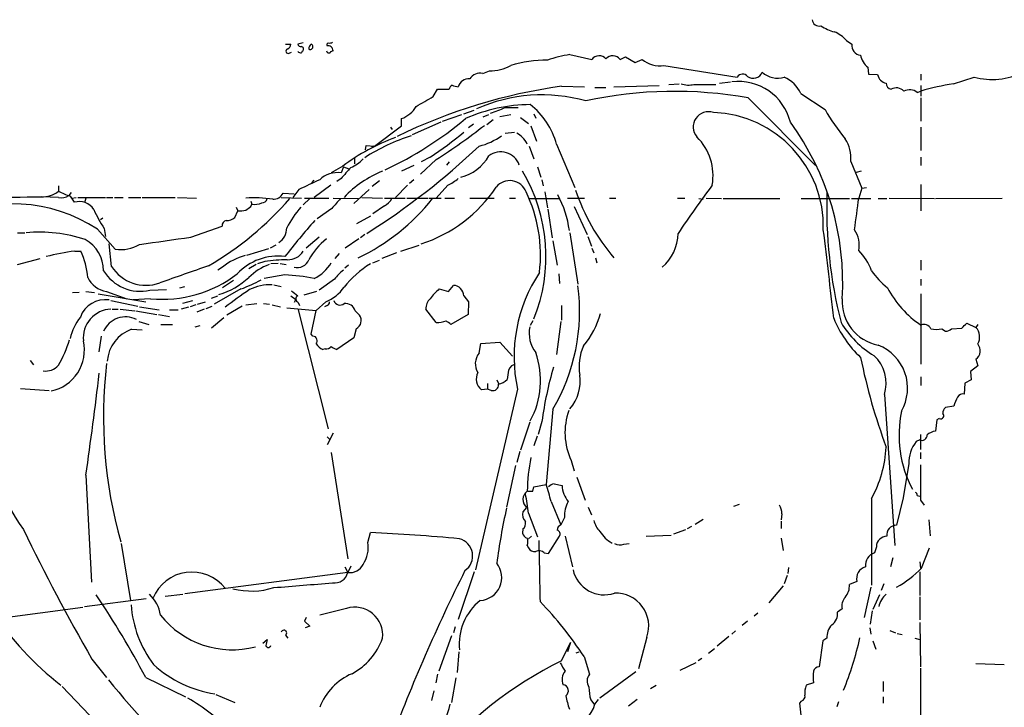
# Model space of a CAD drawing. Extents: x 5 to 972, y 10 to 895.
# Drawn here: x 301 to 437, y 537 to 632 of the extents above; entities that cross this region are included whole.
import ezdxf

# ---------------------------------------------------------------- set-up
doc = ezdxf.new("R2010")
doc.units = 0
doc.header["$MEASUREMENT"] = 0
doc.layers.add('MAIN', color=5, linetype='CONTINUOUS')

msp = doc.modelspace()

# ---------------------------------------------------------------- linework, layer by layer
at = {"layer": 'MAIN'}
for p, q in [((337.566, 628.8193), (338.328, 628.8193)), ((340.0213, 628.9886), (339.2593, 628.8193)), ((415.3747, 629.3273), (416.1367, 628.8193)), ((338.074, 627.5493), (338.4127, 627.7186)), ((377.0207, 627.3799), (380.0687, 626.7026)), ((383.9633, 626.7026), (384.7253, 627.0413)), ((384.7253, 627.0413), (386.08, 626.2793)), ((386.08, 626.2793), (387.0113, 626.7026)), ((390.0593, 625.8559), (400.2193, 624.2473)), ((418.338, 625.6019), (418.4227, 624.6706)), ((364.9133, 624.7553), (365.8447, 625.0939)), ((418.4227, 624.6706), (419.6927, 624.5859)), ((425.704, 624.6706), (425.704, 623.8239)), ((430.1913, 623.3159), (433.07, 624.2473)), ((375.8353, 622.9773), (379.0527, 622.8926)), ((380.492, 622.8079), (382.016, 622.8079)), ((383.1167, 622.8926), (389.382, 623.0619)), ((390.7367, 623.2313), (392.176, 623.3159)), ((394.208, 623.2313), (397.256, 623.2313)), ((397.764, 623.4006), (399.288, 623.5699)), ((425.704, 623.0619), (425.704, 621.6226)), ((358.0553, 621.5379), (358.648, 622.5539)), ((358.648, 622.5539), (360.2567, 622.5539)), ((401.7433, 621.3686), (411.0567, 611.9706)), ((409.0247, 621.9613), (412.4113, 619.7599)), ((425.196, 622.1306), (425.704, 622.2999)), ((425.704, 621.3686), (425.704, 618.1513)), ((368.046, 620.0139), (369.824, 620.0139)), ((359.3253, 618.1513), (362.0347, 619.0826)), ((362.2887, 619.1673), (363.728, 619.6753)), ((364.998, 618.7439), (365.76, 619.0826)), ((368.808, 618.9979), (367.284, 618.7439)), ((370.1627, 618.6593), (371.2633, 617.8126)), ((372.0253, 619.1673), (372.2793, 618.5746)), ((349.9273, 614.6799), (353.6527, 617.4739)), ((352.1287, 617.3046), (352.3827, 616.9659)), ((353.6527, 617.4739), (353.6527, 618.4899)), ((355.1767, 616.2886), (359.156, 618.0666)), ((363.6433, 617.7279), (362.966, 617.2199)), ((366.3527, 618.3206), (365.506, 617.6433)), ((371.602, 617.4739), (372.364, 615.3573)), ((425.704, 617.3046), (425.704, 614.0873)), ((368.046, 616.4579), (369.316, 616.6273)), ((348.6573, 614.1719), (348.742, 614.7646)), ((348.742, 614.7646), (349.9273, 614.6799)), ((349.758, 614.6799), (349.504, 614.5106)), ((371.348, 614.6799), (372.0253, 612.9019)), ((375.158, 614.9339), (377.698, 608.9226)), ((345.5247, 611.8859), (343.916, 610.9546)), ((345.6093, 611.8013), (345.2707, 610.9546)), ((345.6093, 611.8013), (346.3713, 611.5473)), ((347.1333, 612.9866), (347.1333, 612.2246)), ((355.346, 611.9706), (353.6527, 611.2086)), ((358.4787, 612.8173), (356.2773, 610.7853)), ((357.632, 613.1559), (356.362, 612.4786)), ((360.2567, 612.4786), (359.918, 612.0553)), ((372.5333, 611.8013), (372.9567, 610.3619)), ((415.9673, 612.5633), (417.4913, 608.8379)), ((425.704, 613.1559), (425.704, 611.9706)), ((417.4067, 611.2086), (416.7293, 611.0393)), ((306.07, 609.1766), (306.07, 608.4146)), ((341.2067, 609.5999), (341.5453, 609.9386)), ((343.8313, 609.2613), (341.5453, 607.5679)), ((345.2707, 610.1926), (344.678, 609.7693)), ((350.6047, 609.8539), (349.5887, 609.0919)), ((354.4993, 609.2613), (352.806, 607.5679)), ((355.346, 610.0233), (354.7533, 609.5153)), ((360.0873, 609.2613), (358.4787, 607.4833)), ((373.126, 610.0233), (373.2953, 609.1766)), ((425.704, 609.3459), (425.704, 605.7053)), ((307.848, 608.2453), (307.5093, 607.8219)), ((307.6787, 607.7373), (308.2713, 606.8906)), ((337.2273, 608.1606), (338.7513, 608.0759)), ((339.4287, 608.6686), (338.582, 607.5679)), ((349.1653, 608.6686), (347.0487, 606.7213)), ((373.5493, 608.3299), (373.888, 606.1286)), ((417.4913, 608.8379), (417.068, 607.4833)), ((417.4913, 608.8379), (418.1687, 608.9226)), ((306.07, 607.5679), (303.784, 607.6526)), ((307.9327, 607.4833), (308.5253, 607.5679)), ((308.7793, 607.5679), (312.5893, 607.5679)), ((309.88, 607.4833), (309.7107, 606.8059)), ((312.7587, 607.5679), (313.6053, 607.5679)), ((313.8593, 607.5679), (315.0447, 607.5679)), ((315.8067, 607.5679), (317.5, 607.5679)), ((317.6693, 607.5679), (322.2413, 607.5679)), ((322.58, 607.5679), (325.2047, 607.4833)), ((332.74, 607.0599), (332.9093, 606.6366)), ((332.74, 606.2979), (332.9093, 606.6366)), ((336.9733, 607.5679), (339.7673, 607.4833)), ((340.9527, 607.3986), (340.0213, 606.5519)), ((340.1907, 607.4833), (343.5773, 607.4833)), ((344.17, 607.4833), (347.6413, 607.3986)), ((348.1493, 607.5679), (351.028, 607.4833)), ((351.282, 606.3826), (349.6733, 605.2819)), ((351.282, 607.4833), (354.1607, 607.4833)), ((354.4147, 607.4833), (357.2933, 607.4833)), ((357.4627, 607.4833), (359.156, 607.4833)), ((359.664, 607.4833), (361.0187, 607.4833)), ((363.1353, 607.4833), (366.522, 607.4833)), ((368.6387, 607.4833), (369.4853, 607.4833)), ((371.2633, 607.3986), (375.4967, 607.3986)), ((376.682, 607.4833), (379.0527, 607.4833)), ((382.524, 607.4833), (383.3707, 607.4833)), ((391.922, 607.4833), (392.938, 607.4833)), ((394.8853, 607.3986), (395.478, 607.3139)), ((395.9013, 607.4833), (398.018, 607.3986)), ((398.272, 607.3986), (406.146, 607.3986)), ((409.1093, 607.3986), (415.798, 607.3986)), ((416.052, 607.3986), (418.7613, 607.3986)), ((419.7773, 607.3986), (420.9627, 607.3986)), ((421.3013, 607.4833), (427.5667, 607.3986)), ((427.736, 607.3986), (436.9647, 607.4833)), ((330.5387, 604.7739), (330.962, 605.7053)), ((330.708, 606.2133), (330.962, 605.7053)), ((344.0007, 606.0439), (341.9687, 604.6046)), ((347.472, 603.9273), (349.4193, 605.0279)), ((373.9727, 605.9593), (374.5653, 601.9799)), ((377.6133, 606.2979), (379.3913, 602.4033)), ((312.2507, 604.6893), (311.912, 604.4353)), ((300.3973, 602.6573), (301.4133, 602.6573)), ((311.4887, 603.1653), (313.944, 600.3713)), ((312.42, 603.2499), (312.5893, 602.1493)), ((324.4427, 602.0646), (328.7607, 603.5886)), ((348.5727, 602.4033), (347.98, 601.9799)), ((377.0207, 602.6573), (378.1213, 595.5453)), ((313.436, 598.0006), (313.0973, 601.1333)), ((336.2113, 600.9639), (335.4493, 600.5406)), ((342.2227, 602.0646), (340.4447, 600.5406)), ((347.726, 601.8106), (345.8633, 600.5406)), ((353.568, 600.1173), (356.108, 600.9639)), ((374.65, 601.5566), (375.2427, 598.1699)), ((379.476, 602.1493), (379.984, 600.7946)), ((308.356, 600.1173), (309.2027, 600.1173)), ((335.1953, 600.4559), (332.1473, 599.5246)), ((345.0167, 599.7786), (344.424, 599.1013)), ((352.9753, 599.8633), (350.9433, 599.1013)), ((380.0687, 600.5406), (380.3227, 599.8633)), ((300.3973, 598.2546), (303.53, 599.1013)), ((333.502, 598.2546), (332.486, 597.6619)), ((334.6873, 598.6779), (333.6713, 598.3393)), ((336.55, 598.4239), (335.534, 598.3393)), ((336.804, 598.4239), (337.6507, 598.2546)), ((346.2867, 598.1699), (345.7787, 597.7466)), ((349.6733, 598.5086), (350.6047, 598.8473)), ((380.5767, 599.1859), (380.746, 598.5086)), ((425.704, 598.8473), (425.704, 597.4926)), ((328.8453, 597.9159), (328.168, 597.4926)), ((337.4813, 596.8153), (334.6027, 596.3073)), ((375.4967, 596.9846), (375.5813, 595.6299)), ((330.3693, 596.0533), (328.8453, 595.0373)), ((335.9573, 595.4606), (336.9733, 595.2066)), ((344.3393, 596.2226), (342.2227, 594.6986)), ((425.704, 596.2226), (425.704, 595.3759)), ((308.0173, 594.3599), (308.9487, 594.4446)), ((309.88, 594.5293), (311.0653, 594.3599)), ((311.5733, 594.1906), (318.1773, 593.0899)), ((312.7587, 594.5293), (315.5527, 593.5133)), ((318.77, 594.6986), (321.056, 594.7833)), ((322.9187, 595.0373), (323.596, 595.2066)), ((331.3853, 594.8679), (327.66, 592.7513)), ((341.884, 594.5293), (340.106, 594.0213)), ((358.902, 594.8679), (360.172, 594.5293)), ((360.172, 594.5293), (360.8493, 595.3759)), ((425.704, 594.1906), (425.704, 584.4539)), ((313.3513, 593.2593), (317.0767, 592.4973)), ((318.8547, 593.5133), (316.3993, 593.3439)), ((323.342, 592.9206), (324.6967, 593.2593)), ((325.374, 592.7513), (326.4747, 593.0899)), ((327.3213, 593.5979), (328.168, 593.9366)), ((332.0627, 592.6666), (333.5867, 592.8359)), ((334.518, 592.8359), (335.3647, 592.7513)), ((338.328, 593.9366), (339.0053, 593.4286)), ((339.0053, 593.4286), (338.7513, 593.0053)), ((339.344, 593.0053), (339.5133, 592.5819)), ((343.154, 593.0899), (341.7993, 591.9046)), ((362.2887, 593.9366), (362.966, 593.0899)), ((362.966, 593.0899), (362.8813, 591.3119)), ((313.5207, 592.0739), (314.3673, 592.0739)), ((314.6213, 592.0739), (316.6533, 591.8199)), ((316.8227, 591.8199), (319.7013, 591.3119)), ((317.3307, 592.4126), (320.04, 591.9893)), ((319.9553, 591.3119), (321.4793, 591.0579)), ((321.4793, 591.9893), (322.6647, 591.9893)), ((324.104, 592.3279), (323.088, 592.0739)), ((325.12, 592.6666), (324.358, 592.4126)), ((326.3053, 592.0739), (325.2893, 591.6506)), ((326.5593, 592.1586), (327.406, 592.4973)), ((331.5547, 592.4973), (329.438, 591.2273)), ((335.7033, 592.6666), (336.8887, 592.4126)), ((337.7353, 592.2433), (341.7993, 591.9046)), ((339.344, 591.9893), (343.4927, 575.4793)), ((341.122, 588.6026), (341.7993, 591.9046)), ((343.3233, 592.5819), (342.9847, 592.4126)), ((347.218, 591.8199), (347.8107, 591.2273)), ((358.4787, 590.2113), (357.0393, 592.0739)), ((362.8813, 591.3119), (360.5107, 589.9573)), ((375.8353, 592.5819), (375.8353, 590.5499)), ((317.246, 590.3806), (318.6007, 589.9573)), ((320.294, 589.9573), (321.9027, 589.9573)), ((329.0147, 590.8886), (327.3213, 589.4493)), ((371.856, 590.4653), (371.5173, 589.7879)), ((375.7507, 590.3806), (375.158, 585.8086)), ((432.054, 590.1266), (433.324, 589.5339)), ((433.578, 589.9573), (433.324, 589.5339)), ((316.23, 589.2799), (317.6693, 589.1953)), ((325.0353, 589.6186), (325.7127, 589.7879)), ((341.376, 588.3486), (341.122, 588.6026)), ((347.3873, 589.3646), (347.0487, 588.0946)), ((428.5827, 589.3646), (429.0907, 589.0259)), ((429.9373, 589.3646), (431.3767, 589.4493)), ((311.9967, 588.3486), (311.658, 586.1473)), ((347.0487, 588.0946), (344.678, 586.4859)), ((364.4053, 585.9779), (364.6593, 587.3326)), ((364.6593, 587.3326), (367.284, 587.5019)), ((367.284, 587.5019), (369.062, 585.5546)), ((343.0693, 586.5706), (342.7307, 586.4859)), ((302.1753, 584.9619), (302.5987, 584.3693)), ((433.324, 585.1313), (433.578, 584.1999)), ((368.4693, 583.2686), (368.3, 582.3373)), ((433.578, 584.1999), (432.562, 583.4379)), ((432.562, 583.4379), (432.6467, 582.2526)), ((366.8607, 582.2526), (367.1147, 581.7446)), ((425.704, 582.6759), (425.704, 581.4906)), ((431.8, 581.8293), (431.7153, 580.3053)), ((432.6467, 582.2526), (431.8, 581.8293)), ((300.8207, 581.0673), (304.8, 580.8133)), ((369.7393, 580.9826), (363.8973, 555.9213)), ((365.5907, 580.9826), (364.744, 580.8979)), ((365.5907, 581.7446), (365.5907, 580.9826)), ((366.0987, 580.8133), (365.5907, 580.9826)), ((420.624, 580.2206), (422.0633, 559.3079)), ((374.65, 578.1886), (373.7187, 567.7746)), ((430.276, 578.6119), (429.0907, 578.4426)), ((371.4327, 576.4106), (370.1627, 572.5159)), ((373.126, 576.4953), (372.618, 574.7173)), ((427.9053, 576.7493), (427.736, 575.1406)), ((428.244, 576.9186), (427.9053, 576.7493)), ((344.17, 574.8866), (343.3233, 573.2779)), ((343.3233, 574.3786), (343.7467, 573.9553)), ((372.4487, 574.4633), (372.0253, 573.1086)), ((425.5347, 573.9553), (425.0267, 573.7013)), ((425.6193, 574.7173), (425.6193, 572.6006)), ((370.078, 572.3466), (369.6547, 570.8226)), ((343.916, 572.1773), (346.202, 557.4453)), ((377.19, 571.0766), (377.6133, 569.6373)), ((425.6193, 572.1773), (425.6193, 571.3306)), ((369.4853, 570.3993), (368.2153, 564.6419)), ((424.0107, 570.6533), (423.2487, 565.9119)), ((309.88, 569.0446), (310.642, 554.2279)), ((377.952, 568.7906), (379.1373, 565.5733)), ((371.856, 566.8433), (372.0253, 567.4359)), ((372.0253, 567.4359), (373.7187, 567.7746)), ((374.8193, 567.8593), (375.92, 567.6053)), ((374.396, 565.4039), (375.7507, 562.1866)), ((418.846, 565.8273), (418.846, 553.8046)), ((423.2487, 565.9119), (422.3173, 562.1019)), ((425.196, 566.2506), (425.5347, 566.1659)), ((425.6193, 565.5733), (426.1273, 564.8959)), ((371.0093, 564.5573), (370.5013, 563.9646)), ((379.5607, 564.6419), (379.984, 563.5413)), ((400.4733, 564.9806), (399.7113, 564.7266)), ((371.2633, 563.7953), (372.5333, 560.4933)), ((376.2587, 563.2026), (375.7507, 562.1866)), ((394.3773, 562.2713), (395.478, 562.9486)), ((406.4, 563.7106), (406.3153, 562.8639)), ((406.3153, 562.6946), (406.3153, 561.6786)), ((426.8047, 562.8639), (426.974, 560.6626)), ((370.5013, 561.5939), (370.4167, 561.0013)), ((391.414, 560.9166), (393.1073, 561.5093)), ((393.8693, 561.9326), (393.2767, 561.5939)), ((348.996, 559.7313), (349.3347, 561.0859)), ((371.6867, 560.5779), (371.2633, 560.2393)), ((374.0573, 558.2073), (375.5813, 560.5779)), ((376.3433, 560.5779), (377.3593, 556.3446)), ((387.604, 560.5779), (391.0753, 560.7473)), ((406.3153, 560.3239), (406.5693, 558.6306)), ((314.7907, 559.5619), (316.0607, 551.6879)), ((371.094, 559.3079), (371.2633, 558.9693)), ((384.4713, 559.4773), (385.2333, 559.5619)), ((419.5233, 559.1386), (419.2693, 558.2919)), ((425.7887, 556.1753), (426.8893, 558.9693)), ((373.4647, 558.2919), (374.0573, 558.2073)), ((421.8093, 557.6146), (421.4707, 556.3446)), ((345.7787, 556.3446), (346.202, 555.5826)), ((346.6253, 556.4293), (346.202, 555.5826)), ((407.3313, 556.2599), (407.2467, 555.4133)), ((425.5347, 557.0219), (425.6193, 556.1753)), ((346.202, 555.5826), (323.596, 552.6193)), ((363.728, 555.6673), (361.5267, 549.0633)), ((407.162, 555.1593), (406.7387, 553.9739)), ((425.5347, 555.6673), (425.5347, 552.3653)), ((406.5693, 553.7199), (404.622, 551.3493)), ((416.814, 554.3126), (415.798, 553.8893)), ((418.7613, 553.5506), (417.83, 549.3173)), ((420.5393, 553.9739), (420.2007, 553.0426)), ((309.7107, 550.8413), (318.262, 551.9419)), ((320.8867, 552.2806), (323.342, 552.5346)), ((419.9467, 552.4499), (419.0153, 550.4179)), ((425.5347, 552.1959), (425.5347, 548.9786)), ((294.8093, 548.8093), (309.4567, 550.7566)), ((346.0327, 550.5873), (342.3073, 549.6559)), ((414.782, 550.5026), (414.1047, 550.0793)), ((340.4447, 549.3173), (340.1907, 548.8093)), ((403.098, 549.9099), (402.59, 549.4866)), ((418.9307, 550.2486), (418.6767, 548.3859)), ((340.1907, 548.8093), (340.9527, 548.1319)), ((340.9527, 548.1319), (340.2753, 547.8779)), ((361.1033, 548.0473), (360.8493, 547.2006)), ((401.6587, 548.8093), (400.8967, 548.2166)), ((418.592, 547.8779), (418.7613, 547.0313)), ((425.5347, 548.6399), (425.6193, 542.4593)), ((334.4333, 545.7613), (335.026, 546.2693)), ((337.566, 546.8619), (337.9047, 546.4386)), ((360.5953, 546.7773), (358.8173, 541.8666)), ((387.6887, 546.6079), (386.5033, 542.2053)), ((399.034, 546.6926), (397.4253, 545.3379)), ((399.9653, 547.4546), (399.4573, 547.0313)), ((412.6653, 546.4386), (412.0727, 546.0999)), ((421.386, 547.5393), (422.148, 547.2006)), ((422.402, 547.1159), (423.0793, 546.9466)), ((424.8573, 546.4386), (425.5347, 546.2693)), ((375.8353, 543.3059), (377.1053, 545.8459)), ((377.1053, 545.8459), (376.682, 544.5759)), ((397.0867, 544.9993), (396.24, 544.3219)), ((412.0727, 546.0999), (411.5647, 542.4593)), ((419.0153, 546.0999), (419.4387, 544.9146)), ((310.7267, 543.5599), (312.7587, 541.0199)), ((361.6113, 544.5759), (361.3573, 541.6973)), ((377.8673, 544.4066), (378.2907, 544.5759)), ((378.968, 543.8986), (379.73, 541.4433)), ((395.3087, 543.6446), (394.8007, 543.3059)), ((394.462, 543.0519), (392.2607, 541.9513)), ((425.6193, 542.2899), (425.6193, 530.4366)), ((433.324, 542.9673), (437.2187, 542.7979)), ((318.1773, 541.0199), (323.6807, 538.3106)), ((358.648, 541.4433), (358.394, 540.2579)), ((361.188, 540.9353), (360.5953, 537.5486)), ((386.1647, 541.7819), (381.1693, 538.1413)), ((306.578, 539.7499), (317.3307, 528.5739)), ((388.1967, 539.4959), (388.9587, 539.9193)), ((410.8027, 540.2579), (409.7867, 539.9193)), ((420.4547, 540.4273), (420.4547, 539.0726)), ((327.914, 538.6493), (330.5387, 537.5486)), ((358.14, 539.1573), (357.8013, 537.8026)), ((420.4547, 538.3106), (420.4547, 537.4639)), ((379.8993, 537.8873), (380.4073, 537.2099)), ((380.492, 537.2946), (381, 537.9719)), ((386.334, 537.9719), (385.1487, 537.0406)), ((409.1093, 537.7179), (408.8553, 537.4639)), ((408.8553, 537.4639), (409.0247, 535.7706)), ((414.274, 537.6333), (414.02, 536.9559))]:
    msp.add_line(p, q, dxfattribs=at)
for centre, radius, start, end in [((411.5621, 632.2532), 0.93, 182.915322, 286.016481), ((415.5407, 637.0751), 6.8208, 236.928733, 254.180604), ((411.9652, 626.2586), 4.5871, 41.988605, 68.03043), ((337.5176, 628.8979), 0.8142, 291.80141, 354.460259), ((339.6996, 628.9293), 0.4538, 194.027058, 278.580088), ((339.6967, 628.0996), 0.3875, 326.88812, 79.502061), ((341.7575, 628.0782), 0.9763, 130.613389, 176.258927), ((340.995, 628.4594), 0.3816, 236.305768, 70.563296), ((343.6196, 628.6923), 0.3223, 113.184586, 203.200924), ((343.4805, 627.8939), 0.6896, 359.501427, 103.177718), ((343.6621, 629.9185), 0.9452, 259.675635, 296.597581), ((417.4311, 628.6031), 1.3123, 170.517581, 265.231282), ((337.947, 627.8456), 0.3224, 113.200924, 293.200924), ((339.6404, 628.0997), 0.4828, 217.873943, 285.239505), ((340.0636, 627.5917), 0.2992, 98.127394, 171.894264), ((343.5774, 627.9303), 0.3413, 187.135426, 299.734472), ((344.2123, 627.3377), 0.5518, 94.396316, 147.536771), ((381.4504, 602.3481), 25.4207, 100.035333, 107.306884), ((381.0764, 625.9631), 1.2499, 41.256649, 143.72694), ((382.9556, 625.9631), 1.2499, 36.27306, 138.743351), ((419.9633, 627.7285), 2.6766, 189.314165, 232.610347), ((365.8571, 631.1884), 6.0945, 269.883425, 298.959274), ((373.9511, 608.8827), 17.7353, 90.203852, 106.85749), ((389.5145, 629.8041), 3.9856, 231.093232, 277.856456), ((364.5324, 623.1888), 1.6122, 76.333546, 150.065128), ((400.9679, 623.7971), 0.8735, 37.746136, 148.977751), ((402.4387, 625.4375), 1.3531, 234.797059, 337.722827), ((405.8073, 627.2526), 3.1464, 227.723126, 287.21921), ((404.9004, 620.123), 4.5154, 24.023686, 65.976314), ((421.1532, 624.8611), 1.4862, 190.671046, 259.328954), ((435.5694, 633.4588), 9.5446, 254.81917, 296.601562), ((386.4513, 547.3238), 76.3947, 97.987815, 115.918302), ((361.3566, 622.2159), 1.1507, 126.016391, 162.917772), ((361.8344, 625.4565), 2.5823, 243.445864, 263.156522), ((362.9648, 622.5167), 1.4864, 83.413342, 165.351396), ((393.4663, 626.3697), 3.2248, 251.255475, 283.296778), ((400.4158, 616.2588), 7.3737, 13.514018, 97.468995), ((421.8031, 623.4464), 0.9262, 182.834295, 254.482842), ((422.2847, 621.31), 1.442, 43.350585, 120.386573), ((434.8386, 592.3731), 31.2898, 98.541414, 106.973837), ((18.2323, 1213.489), 682.5583, 299.6297683, 299.8589595), ((373.1666, 599.4355), 22.3459, 74.277123, 114.03088), ((391.5546, 564.125), 58.1433, 79.907701, 102.245863), ((424.1253, 620.6817), 1.8016, 53.536548, 116.078638), ((352.3982, 622.0611), 3.7851, 289.355482, 330.257747), ((371.7355, 597.7781), 22.6602, 90.551721, 113.933735), ((176.5362, 1127.6164), 542.5277, 290.441449, 290.670639), ((364.9699, 612.1501), 10.5615, 15.282477, 51.689085), ((396.2263, 617.3381), 2.1145, 70.926696, 221.034513), ((396.3849, 603.5657), 15.7799, 358.238352, 88.066522), ((432.8015, 630.7857), 23.1803, 208.40187, 220.615075), ((329.2532, 658.4649), 52.0211, 295.15619, 309.78611), ((309.2366, 689.3722), 91.0244, 302.750177, 307.912585), ((377.2306, 595.7613), 37.6187, 356.574099, 36.205307), ((363.1903, 590.5283), 26.8675, 107.732241, 122.960661), ((331.1135, 653.5882), 48.3529, 303.259833, 310.146437), ((362.3282, 623.3292), 8.8952, 283.503675, 305.851491), ((368.8495, 614.6363), 1.9916, 38.103582, 66.153182), ((389.2662, 610.5728), 7.5959, 350.05752, 45.064004), ((362.0182, 590.3581), 27.1198, 109.857731, 127.457491), ((295.9488, 686.6874), 99.3548, 302.155098, 313.551843), ((369.0481, 614.1581), 2.1881, 20.766598, 51.282121), ((411.2006, 613.0628), 4.7928, 354.017838, 33.325017), ((360.4138, 616.3106), 6.1232, 283.712393, 330.821157), ((367.4159, 611.1545), 2.7303, 19.264495, 127.336618), ((344.9092, 615.9706), 4.5871, 291.96957, 318.011395), ((344.6917, 607.6165), 3.3879, 80.159837, 134.732131), ((726.9477, 272.3049), 509.7504, 138.253272, 138.482455), ((356.8347, 596.9734), 15.374, 112.191106, 136.439525), ((350.598, 599.3449), 23.0982, 338.072657, 30.905221), ((679.5382, -110.2938), 795.3499, 115.0875866, 115.3167726), ((357.4136, 614.9716), 6.3053, 295.090126, 310.717302), ((368.6534, 607.4625), 2.4313, 20.901648, 140.551082), ((533.6605, 507.1858), 170.776, 143.293526, 146.044474), ((303.9177, 611.042), 3.3964, 266.313176, 309.323472), ((314.2891, 625.6873), 19.1285, 244.552868, 249.782892), ((306.4933, 609.3743), 1.8553, 256.811644, 303.203564), ((335.8833, 608.7986), 1.4878, 266.327334, 334.606197), ((350.5101, 619.6967), 19.4639, 287.496863, 326.688434), ((353.0393, 599.6059), 19.8996, 352.922124, 26.001831), ((363.224, 601.2228), 13.8262, 7.368037, 28.908778), ((405.0561, 617.8507), 28.8047, 198.76644, 220.389256), ((477.0565, 606.0868), 64.4303, 178.004879, 194.264476), ((299.7133, 585.2027), 21.4782, 56.753116, 116.937388), ((278.5873, 2576.1082), 1968.6158, 270.5017116, 270.7308946), ((308.9573, 604.5993), 2.3918, 32.222238, 106.667351), ((304.8203, 636.2437), 44.085, 300.05283, 319.132936), ((333.033, 587.7739), 19.7333, 81.974605, 92.818414), ((333.3325, 608.7546), 2.1599, 258.700473, 295.548312), ((334.2992, 607.5468), 0.7418, 267.279935, 348.474956), ((683.2663, 310.398), 450.0085, 138.700976, 138.93016), ((334.8069, 625.9303), 29.6646, 295.635935, 321.339196), ((350.3089, 608.3717), 2.2144, 296.068631, 333.931369), ((328.1804, 617.2083), 89.418, 350.909397, 353.756227), ((328.7463, 613.9097), 19.4982, 204.336488, 213.141402), ((331.2583, 609.0535), 3.3613, 264.942767, 283.846069), ((205.4074, 775.3609), 211.6504, 306.756644, 306.985837), ((350.5157, 596.7869), 14.36, 138.971644, 152.872867), ((329.5016, 603.6238), 0.7417, 101.532613, 182.720065), ((329.4119, 606.058), 1.7084, 268.034312, 311.267008), ((407.5831, 545.3547), 88.4891, 138.186956, 142.392333), ((303.445, 582.4051), 20.3376, 71.805502, 95.253883), ((335.4301, 603.2691), 2.3061, 301.489985, 1.627566), ((385.9772, 602.5743), 6.0295, 309.412095, 359.983846), ((-292.6557, 514.221), 710.3924, 6.1887214, 7.1856778), ((413.4815, 600.9638), 3.6666, 348.006635, 35.262651), ((307.3715, 597.3941), 4.9638, 0.159289, 60.771396), ((314.6339, 605.7275), 5.4004, 262.660485, 299.958064), ((66.8817, 2379.5915), 1796.0901, 278.0155137, 278.244692), ((349.5156, 593.9701), 10.0436, 128.679854, 150.39423), ((311.6018, 572.3959), 27.9108, 96.678152, 105.002678), ((298.7009, 595.4914), 11.4755, 4.92506, 23.772838), ((334.5105, 590.7383), 9.144, 106.078718, 128.28364), ((337.9329, 601.3589), 2.4296, 267.336616, 329.26758), ((411.4381, 594.6565), 7.9024, 20.375717, 44.566777), ((336.4981, 591.7105), 7.7078, 82.671403, 136.822664), ((338.0314, 590.8467), 7.9024, 110.375717, 134.566777), ((338.438, 571.8648), 27.0742, 91.307958, 97.963042), ((339.2346, 599.4893), 1.646, 252.924655, 340.205447), ((339.0922, 601.3264), 5.5865, 296.047209, 329.708865), ((356.2009, 586.9012), 13.3407, 120.976057, 141.960031), ((317.4341, 600.5218), 5.9745, 211.412927, 282.920651), ((318.2187, 601.0662), 5.6809, 212.658932, 289.60362), ((320.4721, 610.4669), 17.0306, 264.550386, 307.65979), ((916.1855, -1096.4225), 1794.0503, 109.175795, 109.4049782), ((336.7711, 574.6238), 22.2029, 77.582929, 88.166975), ((349.7194, 592.1125), 6.7704, 127.377834, 142.622166), ((390.4899, 585.4444), 21.2249, 146.517097, 192.134991), ((427.9168, 603.6236), 10.9961, 214.420609, 231.33832), ((313.2392, 597.9194), 3.424, 204.921464, 261.932847), ((325.4704, 603.9383), 10.2419, 286.255461, 313.23506), ((324.0981, 614.6082), 21.0424, 290.261799, 298.625976), ((335.5232, 588.7108), 6.7522, 88.471581, 115.929406), ((359.7194, 553.7742), 49.1813, 123.505216, 128.380018), ((508.1706, 805.9373), 271.0633, 231.224788, 231.453958), ((341.0277, 598.3513), 5.6748, 292.005209, 325.314106), ((363.3293, 589.4445), 7.001, 129.225894, 144.466984), ((360.7647, 593.8519), 1.5263, 3.181079, 86.822669), ((351.6194, 591.7667), 26.7352, 329.477768, 7.575553), ((433.5941, 601.6683), 14.1913, 207.85651, 236.221582), ((312.5504, 589.7368), 3.6483, 81.378611, 160.188771), ((339.5165, 593.4905), 0.5149, 119.9657, 250.428505), ((343.2133, 593.0222), 0.4538, 284.027058, 8.580088), ((345.1298, 593.576), 0.9306, 199.895266, 307.31934), ((345.8972, 591.4897), 1.3614, 14.036243, 98.583621), ((358.9352, 592.1349), 1.8969, 133.393678, 181.842838), ((420.9624, 593.1549), 6.1908, 176.681148, 258.963779), ((313.5102, 588.0865), 3.9906, 92.28206, 185.972181), ((370.4897, 594.2982), 11.1268, 318.969474, 345.335171), ((315.5043, 586.0403), 8.0697, 142.316255, 165.872833), ((315.395, 587.6314), 3.3625, 63.271872, 155.498227), ((346.8258, 590.4717), 1.2414, 296.893254, 37.494861), ((358.5135, 593.765), 3.5539, 269.438943, 291.800212), ((233.154, 420.8373), 211.7104, 53.018234, 53.247384), ((427.9188, 596.6605), 15.4733, 202.240658, 226.776564), ((426.0501, 597.0767), 13.3397, 210.974658, 239.025342), ((426.1274, 588.9413), 1.023, 24.443028, 114.448126), ((262.3904, 759.1129), 239.4621, 314.885409, 315.114591), ((317.8796, 584.507), 5.0499, 109.066069, 175.794826), ((375.8163, 588.7835), 4.4624, 169.21408, 217.569923), ((427.8207, 592.5821), 3.3065, 256.676134, 283.323866), ((429.1875, 590.0114), 0.9902, 264.39016, 319.217958), ((431.927, 588.2216), 1.9167, 329.469436, 43.209363), ((303.8934, 586.4002), 5.7891, 281.564979, 12.683497), ((292.8992, 592.0338), 15.2814, 329.529056, 344.073763), ((341.303, 587.6888), 0.6639, 318.382946, 83.686496), ((344.1709, 589.1965), 3.0695, 219.407873, 242.017332), ((432.4764, 586.3066), 1.449, 305.798297, 40.513372), ((343.1662, 587.5561), 0.9902, 264.384402, 319.217958), ((345.0832, 588.1125), 1.6763, 225.870102, 256.011837), ((366.2524, 584.5025), 2.364, 141.383342, 211.463804), ((361.2002, 582.1809), 11.7394, 331.503124, 19.308542), ((385.741, 584.0729), 7.4539, 156.928684, 188.820733), ((417.4441, 581.1196), 6.3995, 330.152286, 68.61756), ((376.446, 577.1169), 64.1183, 173.353106, 195.654121), ((501.0215, 602.5684), 85.4451, 191.601353, 200.289384), ((415.7056, 581.8147), 5.1703, 342.042, 47.708346), ((304.3325, 585.7901), 2.299, 260.50613, 319.091895), ((-296.4026, 656.1081), 612.502, 351.8280686, 353.1621711), ((365.9433, 582.3947), 1.918, 152.893872, 231.296804), ((369.5744, 583.3176), 1.1063, 108.068072, 182.538825), ((424.3629, 569.4962), 51.7127, 163.6765, 172.221386), ((366.7375, 583.6957), 2.0704, 280.496919, 318.997087), ((372.7382, 582.0444), 5.7062, 318.633378, 8.927317), ((366.3309, 581.5676), 0.7892, 252.889799, 6.716199), ((434.4644, 577.6731), 4.2923, 149.029834, 167.366369), ((431.532, 579.4726), 0.8526, 77.585625, 151.312851), ((385.5418, 574.9637), 9.212, 160.628207, 204.95824), ((438.9218, 574.6485), 16.2626, 168.342241, 207.666945), ((429.7375, 577.6928), 0.9902, 130.782042, 185.615598), ((319.7727, 575.517), 23.2277, 176.540575, 217.089286), ((428.4416, 577.2996), 0.4291, 242.587157, 43.668658), ((427.8541, 573.2282), 1.916, 93.533805, 132.863878), ((428.9641, 570.6955), 4.9536, 142.641988, 180.488114), ((425.8508, 574.5818), 0.7017, 243.226814, 4.151351), ((404.4184, 573.7957), 16.4819, 331.088019, 357.021562), ((397.3321, 566.3369), 26.243, 168.653715, 178.894319), ((1653.2683, 568.0286), 1227.6515, 179.8854085, 180.1145915), ((371.9661, 565.6664), 1.4648, 126.538983, 229.216269), ((371.5174, 736.1932), 169.3502, 269.885409, 270.114558), ((342.7889, 557.656), 32.5429, 13.773415, 18.115368), ((375.2245, 566.2327), 1.6763, 103.988163, 134.129898), ((379.6981, 567.7949), 3.7829, 182.872919, 219.202447), ((346.2199, 561.1027), 25.1877, 6.136716, 12.186984), ((380.6498, 563.3485), 4.3935, 152.106865, 181.903027), ((424.6458, 566.2083), 0.5518, 4.396316, 57.536771), ((455.901, 544.9544), 89.8317, 167.450964, 172.388818), ((404.5522, 563.8236), 1.8513, 356.500503, 35.395925), ((371.6869, 563.5413), 1.2589, 160.351687, 227.720494), ((383.5757, 563.5892), 3.3523, 193.980697, 224.123764), ((537.7835, 674.994), 262.3542, 205.630323, 210.064834), ((369.9087, 562.3559), 0.9653, 307.87186, 15.255639), ((376.1312, 561.3826), 0.8895, 115.326261, 177.293604), ((375.0945, 560.8743), 0.5699, 328.66384, 74.927405), ((422.273, 560.7773), 1.3253, 88.084511, 188.652821), ((337.1703, 292.8045), 268.557, 84.76022, 87.403876), ((361.0589, 557.8617), 2.4615, 304.639798, 74.99946), ((371.3904, 561.2975), 1.0178, 196.919786, 253.067804), ((369.6544, 559.8159), 1.5266, 340.563296, 19.436704), ((2489.4341, 598.0764), 2117.0741, 181.0309404, 181.2601262), ((385.0238, 563.6171), 4.5205, 211.4974, 241.441028), ((420.9687, 559.1325), 1.4454, 90.237839, 179.758197), ((344.94, 559.0333), 4.1156, 325.180082, 9.76443), ((372.1099, 559.3925), 0.9465, 206.559637, 280.310261), ((372.7328, 557.4028), 1.1516, 50.539062, 113.192057), ((383.9356, 561.0105), 1.6241, 243.119403, 289.259412), ((419.8348, 556.5353), 1.8454, 107.844858, 185.931487), ((346.5265, 557.5442), 1.9883, 260.606845, 334.342263), ((582.8069, 445.5178), 246.4221, 153.404929, 159.464264), ((364.3903, 554.8578), 3.1752, 273.329269, 38.920201), ((381.768, 556.899), 4.4332, 192.740907, 288.863272), ((418.4827, 554.7009), 1.7133, 106.388219, 193.099392), ((416.0138, 565.4955), 13.5061, 297.821272, 316.364092), ((324.5842, 549.7867), 5.8377, 38.006515, 157.437287), ((344.4022, 555.9533), 1.8375, 260.069147, 348.361695), ((332.8172, 563.5608), 10.572, 256.140155, 287.278727), ((290.8716, 1143.5424), 591.7964, 274.3692826, 275.1589432), ((413.005, 553.8326), 2.7936, 321.963842, 1.162988), ((205.5882, 481.2388), 127.4758, 27.966828, 33.960715), ((315.7236, 549.1239), 4.5171, 6.763634, 49.030406), ((383.3669, 548.1261), 4.5808, 340.644195, 92.071747), ((416.4413, 550.926), 1.7125, 136.19955, 194.314581), ((422.6981, 550.291), 2.889, 129.050376, 169.019118), ((331.6835, 552.2217), 15.579, 184.146251, 217.222009), ((347.1644, 546.8683), 3.8874, 353.653786, 106.925122), ((369.4326, 545.6156), 7.7764, 128.660153, 185.798863), ((336.9681, 516.5471), 50.1208, 33.073291, 44.24629), ((335.7604, 576.9205), 47.2294, 214.508242, 231.576317), ((330.2152, 557.6605), 12.8137, 218.659389, 284.471342), ((412.3251, 549.7897), 1.803, 304.359916, 9.242903), ((415.0066, 546.6417), 2.3501, 135.07413, 184.957808), ((546.5969, 503.5248), 215.8456, 168.578058, 168.807262), ((337.3443, 547.1781), 0.3862, 305.035777, 163.883414), ((342.4721, 549.5343), 9.0988, 298.364303, 340.108838), ((373.6336, 556.2132), 44.6674, 337.669528, 347.470956), ((335.1954, 545.5073), 0.3491, 194.040224, 345.955794), ((330.3032, 554.9157), 16.3828, 227.702974, 261.015355), ((399.3387, 495.2547), 53.4914, 116.064756, 140.656414), ((672.3375, 711.7887), 341.3006, 209.629767, 209.858944), ((411.5293, 541.7186), 0.7415, 87.263766, 168.48701), ((350.0309, 533.9188), 8.2687, 113.040367, 159.079648), ((377.6204, 540.7438), 1.7005, 138.678731, 205.792032), ((380.8809, 540.4975), 1.4897, 140.58692, 213.961013), ((416.95, 541.0622), 6.1997, 172.544965, 187.454119), ((404.2051, 614.295), 117.1965, 218.911684, 227.616886), ((375.9631, 539.1762), 0.8373, 303.729926, 81.330839), ((386.2941, 539.708), 6.6489, 180.367961, 195.892486), ((412.0719, 538.9456), 2.484, 156.921649, 188.822973), ((311.7767, 516.4796), 24.8819, 43.379829, 60.526055), ((396.7459, 543.0208), 20.8191, 192.59815, 197.913295), ((408.8911, 538.4246), 0.7396, 287.158545, 10.911862), ((348.3107, 540.1733), 12.4526, 302.531783, 346.633889), ((375.9217, 538.6507), 4.7673, 282.284382, 343.473317)]:
    msp.add_arc(centre, radius, start, end, dxfattribs=at)

doc.saveas('drawing.dxf')
